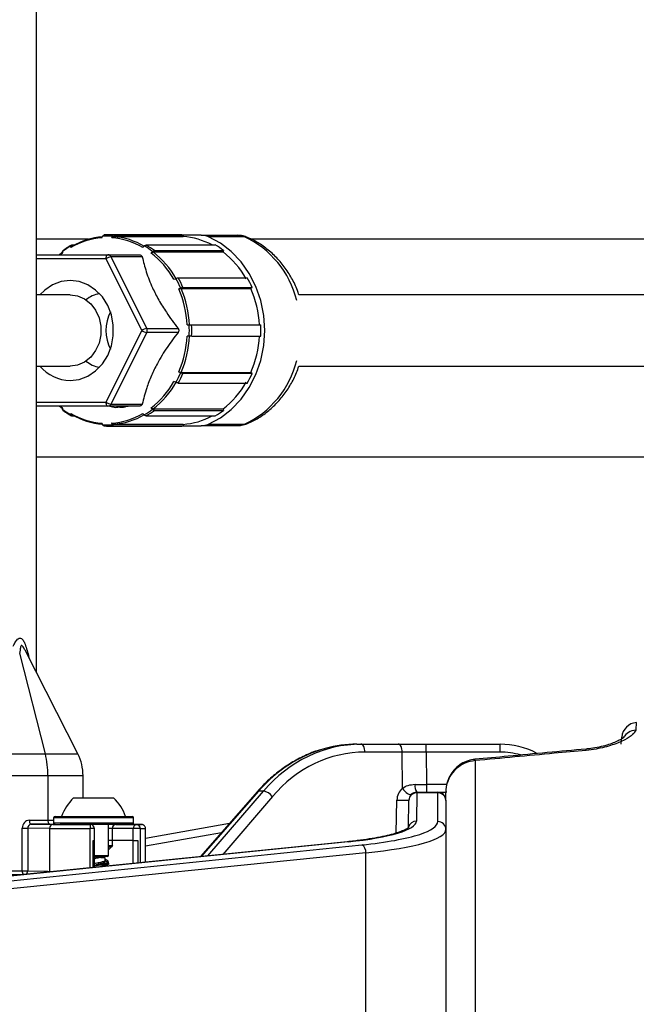
# Model space of a CAD drawing. Units: millimetres. Extents: x 743 to 2971, y 675 to 2614.
# Drawn here: x 1310 to 1387, y 2038 to 2161 of the extents above; entities that cross this region are included whole.
import ezdxf

# ---------------------------------------------------------------- set-up
doc = ezdxf.new("R2010")
doc.units = ezdxf.units.MM
doc.header["$LTSCALE"] = 10

msp = doc.modelspace()

# ---------------------------------------------------------------- linework, layer by layer
at = {"color": 7, "linetype": 'Continuous', "lineweight": 25}
for p, q in [((1311.64, 2079.22), (1311.64, 2242.32)), ((1329.34, 2133.97), (1320.7, 2133.97)), ((1321.2, 2133.75), (1329.95, 2133.75)), ((1321.3, 2133.95), (1329.95, 2133.95)), ((1329.95, 2133.95), (1329.95, 2133.75)), ((1332.22, 2133.92), (1329.95, 2133.92)), ((1330.03, 2133.95), (1330.03, 2133.92)), ((1330.12, 2133.92), (1330.12, 2133.95)), ((1330.87, 2133.92), (1330.87, 2133.95)), ((1331.01, 2133.95), (1331.01, 2133.92)), ((1331.96, 2133.95), (1331.96, 2133.92)), ((1332.05, 2133.92), (1332.05, 2133.95)), ((1332.22, 2133.92), (1336.72, 2133.92)), ((1332.79, 2133.92), (1332.79, 2133.95)), ((1332.93, 2133.95), (1332.93, 2133.92)), ((1332.97, 2133.92), (1332.97, 2133.95)), ((1337.63, 2133.73), (1333.13, 2133.73)), ((1333.97, 2133.92), (1333.97, 2133.95)), ((1334.9, 2133.92), (1334.9, 2133.95)), ((1337.99, 2133.61), (1337.63, 2133.73)), ((1318.14, 2133.43), (1311.64, 2133.43)), ((1316.05, 2132.71), (1316.35, 2132.71)), ((1325.34, 2132.71), (1333.98, 2132.71)), ((1423.81, 2133.43), (1338.54, 2133.43)), ((1311.64, 2131.47), (1320.57, 2131.47)), ((1314.95, 2131.83), (1314.52, 2131.47)), ((1314.88, 2131.7), (1314.59, 2131.47)), ((1320.57, 2131.47), (1324.48, 2131.47)), ((1320.94, 2131.22), (1325.42, 2122.27)), ((1324.85, 2131.22), (1320.94, 2131.22)), ((1326.2, 2131.83), (1334.95, 2131.83)), ((1326.39, 2132.01), (1335.03, 2132.01)), ((1335.03, 2132.01), (1334.95, 2131.83)), ((1320.32, 2130.97), (1311.64, 2130.97)), ((1324.79, 2122.02), (1320.32, 2130.97)), ((1329.34, 2128.6), (1337.99, 2128.6)), ((1315.84, 2126.47), (1311.64, 2126.47)), ((1329.7, 2127.28), (1338.44, 2127.28)), ((1329.95, 2127.38), (1338.59, 2127.38)), ((1338.59, 2127.38), (1338.44, 2127.28)), ((1404.99, 2126.47), (1344.45, 2126.47)), ((1330.45, 2122.72), (1330.72, 2122.72)), ((1331.03, 2122.72), (1339.67, 2122.72)), ((1320.32, 2113.07), (1324.79, 2122.02)), ((1325.42, 2121.77), (1320.94, 2112.82)), ((1325.42, 2122.27), (1329.33, 2122.27)), ((1329.33, 2121.77), (1325.42, 2121.77)), ((1330.72, 2121.32), (1330.45, 2121.32)), ((1331.03, 2121.32), (1339.67, 2121.32)), ((1311.64, 2117.57), (1315.84, 2117.57)), ((1329.7, 2116.77), (1338.44, 2116.77)), ((1329.95, 2116.67), (1338.59, 2116.67)), ((1338.44, 2116.77), (1338.59, 2116.67)), ((1344.45, 2117.57), (1404.99, 2117.57)), ((1329.34, 2115.45), (1337.99, 2115.45)), ((1311.64, 2113.07), (1320.32, 2113.07)), ((1320.94, 2112.82), (1324.85, 2112.82)), ((1320.57, 2112.57), (1311.64, 2112.57)), ((1314.59, 2112.57), (1314.88, 2112.34)), ((1324.48, 2112.57), (1320.57, 2112.57)), ((1321.8, 2112.44), (1323.07, 2112.57)), ((1326.2, 2112.22), (1334.95, 2112.22)), ((1326.39, 2112.04), (1335.03, 2112.04)), ((1334.95, 2112.22), (1335.03, 2112.04)), ((1316.05, 2111.34), (1316.35, 2111.34)), ((1319.91, 2110.24), (1319.81, 2110.44)), ((1321.02, 2110.44), (1321.12, 2110.24)), ((1321.2, 2110.3), (1329.95, 2110.3)), ((1325.34, 2111.34), (1333.98, 2111.34)), ((1329.95, 2110.3), (1329.95, 2110.09)), ((1333.13, 2110.31), (1337.63, 2110.31)), ((1337.63, 2110.31), (1337.99, 2110.44)), ((1320.7, 2110.07), (1329.34, 2110.07)), ((1321.3, 2110.09), (1329.95, 2110.09)), ((1329.95, 2110.12), (1332.22, 2110.12)), ((1336.72, 2110.12), (1332.22, 2110.12)), ((1311.64, 2106.22), (1408.2, 2106.22)), ((1316.8, 2069.11), (1310.19, 2082.07)), ((1309.52, 2081.68), (1312.73, 2069.11)), ((1310.58, 2081.31), (1310.62, 2081.4)), ((1310.62, 2081.4), (1310.66, 2081.15)), ((1351.69, 2070.32), (1352.2, 2070.32)), ((1352.2, 2070.32), (1356.86, 2070.32)), ((1356.86, 2070.32), (1360.36, 2070.32)), ((1360.36, 2069.34), (1360.36, 2070.32)), ((1360.36, 2070.32), (1369.59, 2070.32)), ((1369.59, 2069.34), (1369.59, 2070.32)), ((1294.51, 2069.11), (1312.73, 2069.11)), ((1312.73, 2069.11), (1316.8, 2069.11)), ((1357.36, 2069.34), (1352.7, 2069.34)), ((1357.38, 2064.81), (1357.36, 2069.34)), ((1360.36, 2069.34), (1360.38, 2065.31)), ((1369.59, 2069.34), (1360.36, 2069.34)), ((1366.46, 2068.27), (1366.46, 2035.32)), ((1313.05, 2066.38), (1294.83, 2066.38)), ((1313.05, 2066.38), (1313.05, 2060.82)), ((1317.45, 2066.38), (1313.05, 2066.38)), ((1317.45, 2063.6), (1317.45, 2066.38)), ((1360.38, 2065.31), (1360.38, 2064.32)), ((1360.38, 2065.31), (1362.95, 2065.31)), ((1316.27, 2063.6), (1321.27, 2063.6)), ((1339.26, 2064.42), (1332.13, 2056.27)), ((1339.4, 2064.47), (1332.23, 2056.28)), ((1333.06, 2056.36), (1340, 2064.47)), ((1341.12, 2063.78), (1334.92, 2056.55)), ((1340, 2064.47), (1339.4, 2064.47)), ((1359.19, 2064.25), (1359.13, 2060.71)), ((1359.19, 2064.32), (1361.81, 2064.32)), ((1361.81, 2064.25), (1359.19, 2064.25)), ((1361.81, 2064.25), (1361.81, 2064.32)), ((1361.81, 2060.64), (1361.81, 2064.25)), ((1362.81, 2063.32), (1362.81, 2064.34)), ((1356.62, 2059.22), (1356.69, 2063.34)), ((1358.13, 2059.94), (1358.19, 2063.28)), ((1358.19, 2063.34), (1358.19, 2063.28)), ((1362.81, 2063.32), (1362.81, 2063.26)), ((1362.81, 2063.26), (1362.81, 2059.66)), ((1313.77, 2061.1), (1313.77, 2060.5)), ((1323.23, 2061.1), (1313.77, 2061.1)), ((1313.97, 2061.3), (1323.05, 2061.3)), ((1323.05, 2061.3), (1323.57, 2061.3)), ((1323.77, 2061.1), (1323.23, 2061.1)), ((1323.77, 2060.5), (1323.77, 2061.1)), ((1309.85, 2054.49), (1309.85, 2059.82)), ((1309.85, 2059.82), (1310.53, 2059.82)), ((1313.26, 2059.79), (1310.53, 2059.82)), ((1310.53, 2059.82), (1310.53, 2054.49)), ((1310.72, 2060.82), (1313.05, 2060.82)), ((1310.97, 2060.32), (1313.68, 2060.29)), ((1313.3, 2060.32), (1310.97, 2060.32)), ((1313.26, 2059.79), (1313.26, 2054.41)), ((1313.77, 2060.5), (1323.77, 2060.5)), ((1323.57, 2060.3), (1314.58, 2060.3)), ((1318.37, 2060.27), (1315.93, 2060.3)), ((1316.92, 2060.3), (1316.92, 2060.29)), ((1318.34, 2054.87), (1318.34, 2059.77)), ((1318.87, 2059.77), (1318.34, 2059.77)), ((1318.87, 2058.29), (1318.87, 2059.77)), ((1320.62, 2056.4), (1320.62, 2060.3)), ((1323.72, 2059.77), (1321.13, 2059.8)), ((1321.13, 2058.29), (1321.13, 2059.8)), ((1321.56, 2060.3), (1324.15, 2060.27)), ((1323.98, 2060.3), (1323.61, 2060.3)), ((1323.72, 2058.29), (1323.72, 2059.77)), ((1324.6, 2059.77), (1323.72, 2059.77)), ((1324.6, 2059.77), (1324.6, 2055.51)), ((1325.27, 2058.59), (1335.77, 2060.44)), ((1325.27, 2055.57), (1325.27, 2059.78)), ((1334.74, 2059.26), (1325.27, 2057.59)), ((1362.81, 2059.66), (1362.81, 2029.1)), ((1350.49, 2058.13), (1296.41, 2052.65)), ((1350.59, 2058.12), (1296.51, 2052.63)), ((1297.91, 2052.2), (1352.31, 2057.74)), ((1318.72, 2058.29), (1318.87, 2058.29)), ((1318.72, 2054.91), (1318.72, 2058.29)), ((1318.87, 2054.92), (1318.87, 2058.29)), ((1321.13, 2058.29), (1320.62, 2058.29)), ((1321.13, 2057.67), (1321.13, 2058.29)), ((1323.72, 2058.29), (1321.13, 2058.29)), ((1323.72, 2058.29), (1324.29, 2058.29)), ((1323.72, 2055.42), (1323.72, 2058.29)), ((1324.29, 2058.29), (1324.29, 2055.47)), ((1350.59, 2058.12), (1350.49, 2058.13)), ((1352.81, 2056.76), (1298.41, 2051.22)), ((1318.87, 2056.4), (1320.62, 2056.4)), ((1320.52, 2056.3), (1318.87, 2056.3)), ((1319.68, 2056.2), (1318.87, 2056.2)), ((1319.65, 2056.18), (1320.16, 2056.18)), ((1319.74, 2056.3), (1319.73, 2056.3)), ((1352.81, 2028.98), (1352.81, 2056.76)), ((1319.94, 2055.08), (1319.69, 2055.01)), ((1320.19, 2055.06), (1320.21, 2055.16)), ((1320.52, 2055.46), (1320.62, 2055.46)), ((1320.62, 2055.46), (1320.62, 2055.55)), ((1301.02, 2054.49), (1309.85, 2054.49)), ((1309.69, 2053.99), (1301.02, 2053.99)), ((1309.85, 2054.49), (1310.53, 2054.49)), ((1310.53, 2054.49), (1313.04, 2054.47)), ((1313.04, 2054.47), (1313.26, 2054.41)), ((1313.24, 2054.35), (1313.26, 2054.41))]:
    msp.add_line(p, q, dxfattribs=at)
at = {"color": 7, "linetype": 'Continuous', "lineweight": 25, "flags": 128}
for points in [[(1319.81, 2133.61), (1319.88, 2133.75), (1319.91, 2133.81)], [(1321.12, 2133.81), (1321.1, 2133.75), (1321.02, 2133.61)], [(1333.13, 2110.31), (1334.62, 2111.11), (1335.98, 2112.15), (1337.2, 2113.43), (1338.23, 2114.9), (1339.07, 2116.53), (1339.67, 2118.29), (1340.04, 2120.14), (1340.17, 2122.02), (1340.04, 2123.91), (1339.67, 2125.76), (1339.07, 2127.52), (1338.23, 2129.15), (1337.2, 2130.62), (1335.98, 2131.89), (1334.62, 2132.94), (1333.13, 2133.73)], [(1314.88, 2131.7), (1314.89, 2131.83), (1314.89, 2131.88)], [(1320.32, 2130.97), (1320.32, 2131.07), (1320.34, 2131.17), (1320.36, 2131.25), (1320.39, 2131.33), (1320.43, 2131.39), (1320.47, 2131.44), (1320.52, 2131.46), (1320.57, 2131.47)], [(1315.84, 2115.77), (1316.97, 2115.91), (1318.04, 2116.31), (1319.02, 2116.97), (1319.86, 2117.84), (1320.53, 2118.9), (1320.99, 2120.09), (1321.22, 2121.37), (1321.22, 2122.68), (1320.99, 2123.96), (1320.53, 2125.15), (1319.86, 2126.21), (1319.02, 2127.08), (1318.04, 2127.73), (1316.97, 2128.14), (1315.84, 2128.27), (1314.72, 2128.14), (1313.64, 2127.73), (1312.66, 2127.08), (1312.04, 2126.47)], [(1328.8, 2128.42), (1328.99, 2128.49), (1329.05, 2128.52)], [(1315.84, 2126.47), (1316.76, 2126.34), (1317.63, 2125.96), (1318.4, 2125.36), (1319.01, 2124.55), (1319.45, 2123.6), (1319.67, 2122.56), (1319.67, 2121.49), (1319.45, 2120.45), (1319.01, 2119.5), (1318.4, 2118.69), (1317.63, 2118.08), (1316.76, 2117.7), (1315.84, 2117.57), (1315.84, 2117.57)], [(1329.66, 2127.31), (1329.59, 2127.28), (1329.41, 2127.21)], [(1329.41, 2116.84), (1329.59, 2116.77), (1329.66, 2116.74)], [(1329.05, 2115.53), (1328.99, 2115.55), (1328.8, 2115.63)], [(1320.57, 2112.57), (1320.52, 2112.58), (1320.47, 2112.61), (1320.43, 2112.66), (1320.39, 2112.72), (1320.36, 2112.8), (1320.34, 2112.88), (1320.32, 2112.98), (1320.32, 2113.07)], [(1384.73, 2070.32), (1384.78, 2070.82), (1384.8, 2071.12), (1384.81, 2071.22)], [(1352.7, 2069.34), (1352.69, 2069.53), (1352.66, 2069.72), (1352.62, 2069.89), (1352.55, 2070.04), (1352.48, 2070.16), (1352.39, 2070.25), (1352.3, 2070.31), (1352.2, 2070.32)], [(1357.36, 2069.34), (1357.35, 2069.53), (1357.32, 2069.72), (1357.27, 2069.89), (1357.21, 2070.04), (1357.13, 2070.16), (1357.05, 2070.25), (1356.96, 2070.31), (1356.86, 2070.32)], [(1380.36, 2069.55), (1380.35, 2069.68), (1380.35, 2069.71)], [(1366.46, 2068.27), (1366.45, 2068.4), (1366.45, 2068.43)], [(1357.38, 2064.81), (1357.52, 2064.63), (1357.67, 2064.45), (1357.84, 2064.3), (1358.01, 2064.17), (1358.18, 2064.08), (1358.32, 2064.04), (1358.45, 2064.04), (1358.54, 2064.08)], [(1339.26, 2064.42), (1339.31, 2064.45), (1339.4, 2064.47)], [(1359.19, 2064.25), (1359.19, 2064.29), (1359.19, 2064.32), (1359.19, 2064.32)], [(1358.19, 2063.22), (1358.19, 2063.26), (1358.19, 2063.3), (1358.19, 2063.34)], [(1310.72, 2060.82), (1310.73, 2060.72), (1310.74, 2060.63), (1310.76, 2060.54), (1310.79, 2060.47), (1310.83, 2060.41), (1310.87, 2060.36), (1310.92, 2060.33), (1310.97, 2060.32)], [(1313.05, 2060.82), (1313.06, 2060.72), (1313.07, 2060.63), (1313.09, 2060.54), (1313.13, 2060.47), (1313.16, 2060.41), (1313.21, 2060.36), (1313.25, 2060.33), (1313.3, 2060.32)], [(1313.03, 2054.33), (1313.03, 2054.37), (1313.04, 2054.47)]]:
    msp.add_lwpolyline(points, dxfattribs=at)
at = {"color": 7, "linetype": 'Continuous', "lineweight": 25}
for centre, radius, start, end in [((1320.47, 2124.61), 9.02, 94.1736, 120.2106), ((1320.65, 2124.63), 9.14, 94.8384, 120.2552), ((1320.52, 2124.97), 8.85, 86.0738, 93.9262), ((1320.7, 2125.02), 8.96, 86.1188, 93.8812), ((1320.37, 2124.61), 9.02, 59.7895, 85.8262), ((1320.54, 2124.64), 9.14, 59.7405, 85.8749), ((1329.34, 2125.03), 8.94, 86.1159, 90.0041), ((1329.3, 2124.67), 9.11, 61.9338, 85.896), ((1332.22, 2131.63), 2.29, 66.5423, 89.9038), ((1336.72, 2131.63), 2.29, 66.5423, 89.9038), ((1332.54, 2122.88), 11.99, 14.0393, 64.859), ((1320.94, 2123.94), 9.99, 120.0669, 127.3125), ((1320.09, 2123.94), 9.99, 52.6874, 59.9325), ((1320.27, 2123.96), 10.1, 52.7296, 59.8903), ((1328.91, 2123.97), 10.1, 52.7291, 59.8908), ((1321.15, 2129.81), 1.43, 98.2161, 125.3839), ((1320.55, 2131.05), 0.427, 24.4476, 88.1702), ((1319.26, 2123.03), 10.96, 29.4673, 52.3196), ((1319.42, 2123.04), 11.1, 29.4247, 52.3624), ((1328.17, 2123.04), 11.1, 29.4244, 52.3627), ((1318.31, 2122.39), 12.37, 23.4234, 29.7067), ((1318.46, 2122.4), 12.52, 23.4633, 29.6679), ((1327.11, 2122.4), 12.52, 23.4621, 29.668), ((1320.15, 2122.95), 3.73, 99.9495, 128.9125), ((1317.44, 2122.07), 13.03, 2.8868, 23.2418), ((1317.58, 2122.07), 13.19, 2.8487, 23.2802), ((1326.32, 2122.07), 13.19, 2.8487, 23.2802), ((1325.56, 2122.02), 5.25, 153.5499, 206.4501), ((1317.12, 2122.02), 13.62, 357.0537, 2.9463), ((1317.24, 2122.02), 13.8, 357.0927, 2.9073), ((1325.89, 2122.02), 13.8, 357.0927, 2.9073), ((1325.62, 2120.86), 1.43, 98.2131, 125.3916), ((1325.62, 2123.19), 1.43, 234.6161, 261.7839), ((1324.91, 2122.02), 0.566, 333.7976, 26.2024), ((1317.44, 2121.98), 13.03, 336.7582, 357.1132), ((1317.58, 2121.98), 13.19, 336.7198, 357.1513), ((1326.32, 2121.98), 13.19, 336.7198, 357.1513), ((1320.15, 2121.1), 3.73, 231.0875, 260.0505), ((1332.54, 2121.16), 11.99, 295.141, 345.9607), ((1315.93, 2120.86), 5.09, 220.2573, 269.058), ((1318.31, 2121.66), 12.37, 330.2933, 336.5766), ((1318.46, 2121.65), 12.52, 330.3321, 336.5367), ((1327.11, 2121.65), 12.52, 330.332, 336.5379), ((1319.26, 2121.02), 10.96, 307.6804, 330.5327), ((1319.42, 2121.01), 11.1, 307.6376, 330.5753), ((1328.17, 2121.01), 11.1, 307.6373, 330.5756), ((1321.15, 2114.24), 1.43, 234.6161, 261.7839), ((1320.55, 2113), 0.427, 271.8298, 335.5524), ((1320.94, 2120.11), 9.98, 232.6855, 239.9351), ((1320.47, 2119.44), 9.02, 239.7894, 265.8264), ((1320.65, 2119.42), 9.15, 239.7455, 265.1015), ((1320.37, 2119.44), 9.02, 274.1738, 300.2105), ((1320.54, 2119.41), 9.14, 274.1251, 300.2595), ((1320.1, 2120.11), 9.98, 300.0655, 307.3146), ((1320.27, 2120.08), 10.1, 300.1097, 307.2704), ((1328.91, 2120.08), 10.1, 300.1092, 307.2709), ((1320.52, 2119.07), 8.85, 266.0738, 273.9262), ((1329.3, 2119.38), 9.11, 274.104, 298.0662), ((1332.22, 2112.42), 2.29, 270.0962, 293.4577), ((1336.72, 2112.42), 2.29, 270.0962, 293.4577), ((1320.7, 2119.03), 8.96, 266.1188, 273.8812), ((1329.34, 2119.01), 8.94, 269.9959, 273.8841), ((1386.81, 2071.04), 2, 95, 175), ((1386.7, 2070.1), 1.99, 94.317, 148.3004), ((1369.59, 2060.32), 10, 62.8492, 90), ((1301.92, 2066.43), 11.14, 359.7694, 13.9211), ((1311.45, 2066.38), 6, 0, 27), ((1369.59, 2060.34), 9, 73.5373, 90), ((1358.69, 2063.31), 2, 131.0867, 179), ((1360.17, 2065.08), 1.23, 169.3309, 217.7608), ((1320.41, 2059.26), 6, 133.6607, 160.1166), ((1317.13, 2059.26), 6, 19.8834, 46.3393), ((1339.63, 2062.63), 1.88, 37.8126, 78.5894), ((1359.19, 2063.32), 1, 90, 179), ((1359.18, 2063.26), 0.992, 89.5377, 178.5711), ((1361.81, 2063.32), 1, 0, 90), ((1361.82, 2063.26), 0.993, 0.4452, 90.4332), ((1357.44, 2077.03), 13.71, 266.8643, 273.1357), ((1313.97, 2061.1), 0.2, 90, 180), ((1323.57, 2061.1), 0.2, 0, 90), ((1313.72, 2059.83), 0.468, 95.1138, 184.1148), ((1313.97, 2060.5), 0.2, 180, 249.6646), ((1320.27, 2059.89), 1.94, 168.6335, 183.4904), ((1318.37, 2059.77), 0.5, 0, 89.3813), ((1321.59, 2059.83), 0.47, 94.7578, 183.8692), ((1323.57, 2060.5), 0.2, 270, 0), ((1324.19, 2059.8), 0.47, 94.7587, 183.8663), ((1324.12, 2059.79), 0.477, 357.1735, 86.4559), ((1359.12, 2059.72), 0.995, 89.5988, 167.5529), ((1361.82, 2059.65), 0.993, 0.4438, 90.4346), ((1351.71, 2056.82), 1.11, 356.9573, 56.8794), ((1320.26, 2056.2), 0.1, 90.0302, 188.8123), ((1320.52, 2056.4), 0.1, 270, 0), ((1319.2, 2055.24), 0.0216, 94.2401, 142.9655), ((1320.31, 2055.45), 0.21, 2.9843, 74.1987), ((1320.82, 2055.46), 0.2, 180, 202.5003), ((1310.41, 2054.42), 0.562, 172.9172, 225.0914), ((1310.01, 2054.48), 0.517, 305.0299, 1.6029)]:
    msp.add_arc(centre, radius, start, end, dxfattribs=at)
for centre, major_axis, ratio, start_param, end_param in [((1351.53, 2050.32), (0.66, 19.99), 0.865788, 0.259196, 0.81408), ((1352.37, 2050.32), (-0.66, 19.99), 0.865788, 6.254503, 7.039901), ((1351.53, 2050.32), (0.66, 19.99), 0.865788, 0.028682, 0.259196), ((1352.87, 2050.34), (-0.66, 18.99), 0.865762, 6.252998, 7.038396), ((1360.36, 2069.32), (6, 0), 0.002909, 1.570894, 2.094411), ((1360.38, 2065.32), (6, 0), 0.002909, 4.473471, 4.712319), ((1310.72, 2059.82), (0, 1), 0.866541, 6.282634, 7.853248), ((1310.97, 2059.82), (-0.007, 0.5), 0.884982, 6.270363, 7.840976), ((1308.65, 2060.87), (8.8, -0.02), 0.004792, 5.236001, 5.332743), ((1318.77, 2059.8), (6.5, -0.02), 0.004186, 3.700108, 4.646126), ((1308.65, 2060.37), (9.3, -0.02), 0.004535, 5.236, 5.308231), ((1318.77, 2060.3), (6, -0.02), 0.004535, 3.70011, 4.646128), ((1318.77, 2059.8), (2.75, -0.01), 0.005359, 0.541069, 0.832924), ((1318.77, 2060.3), (6, -0.02), 0.004535, 5.825871, 6.803444), ((1318.77, 2059.8), (6.5, -0.02), 0.004186, 5.82587, 6.283645), ((1342.13, 2060.71), (17, 0.01), 0.175995, 5.232999, 6.280021), ((1342.81, 2060.64), (19, 0), 0.176327, 5.789678, 6.283185), ((1342.81, 2060.64), (19, 0), 0.176327, 5.235988, 5.789678), ((1342.81, 2059.66), (20, 0), 0.167511, 5.235988, 6.283185), ((1318.77, 2057.67), (2.75, 0.03), 0.017863, 5.450093, 5.741949)]:
    msp.add_ellipse(centre, major_axis=major_axis, ratio=ratio, start_param=start_param, end_param=end_param, dxfattribs=at)
for points, knots in [([(1319.91, 2133.81), (1319.93, 2133.84), (1319.98, 2133.91), (1320.04, 2133.95), (1320.08, 2133.95), (1320.09, 2133.95)], [0, 0, 0, 0, 0.4289751, 0.8579998, 1, 1, 1, 1]), ([(1321.02, 2133.61), (1321.05, 2133.64), (1321.09, 2133.71), (1321.16, 2133.75), (1321.19, 2133.75), (1321.2, 2133.75)], [0, 0, 0, 0, 0.4289517, 0.8579823, 1, 1, 1, 1]), ([(1321.3, 2133.95), (1321.27, 2133.95), (1321.22, 2133.94), (1321.16, 2133.87), (1321.13, 2133.82), (1321.12, 2133.81)], [0, 0, 0, 0, 0.4285793, 0.8571832, 1, 1, 1, 1]), ([(1338, 2133.64), (1337.82, 2133.72), (1337.41, 2133.89), (1336.97, 2133.9), (1336.72, 2133.91)], [0, 0, 0, 0, 0.441513, 1, 1, 1, 1]), ([(1344.44, 2126.47), (1344.38, 2126.66), (1344.15, 2127.39), (1343.55, 2128.58), (1342.65, 2130), (1341.55, 2131.27), (1340.31, 2132.35), (1339.09, 2133.16), (1338.27, 2133.54), (1337.93, 2133.69)], [0, 0, 0, 0, 0.056514, 0.223801, 0.390865, 0.55741, 0.72311, 0.887672, 1, 1, 1, 1]), ([(1316.01, 2132.7), (1315.78, 2132.56), (1315.41, 2132.34), (1315.06, 2132.07), (1314.93, 2131.98)], [0, 0, 0, 0, 0.622088, 1, 1, 1, 1]), ([(1315.94, 2132.58), (1315.94, 2132.56), (1315.94, 2132.5), (1315.93, 2132.45), (1315.93, 2132.4)], [0, 0, 0, 0, 0.268867, 1, 1, 1, 1]), ([(1315.93, 2132.4), (1315.93, 2132.44), (1315.95, 2132.5), (1316, 2132.53), (1316.03, 2132.53), (1316.04, 2132.53)], [0, 0, 0, 0, 0.428966, 0.857963, 1, 1, 1, 1]), ([(1316.05, 2132.71), (1316.03, 2132.7), (1315.98, 2132.69), (1315.95, 2132.63), (1315.94, 2132.59), (1315.94, 2132.58)], [0, 0, 0, 0, 0.4285968, 0.8571951, 1, 1, 1, 1]), ([(1324.91, 2132.4), (1324.95, 2132.45), (1325.02, 2132.5), (1325.08, 2132.56), (1325.1, 2132.58)], [0, 0, 0, 0, 0.731109, 1, 1, 1, 1]), ([(1325.1, 2132.58), (1325.13, 2132.61), (1325.21, 2132.67), (1325.29, 2132.7), (1325.33, 2132.7), (1325.34, 2132.71)], [0, 0, 0, 0, 0.429005, 0.857984, 1, 1, 1, 1]), ([(1314.89, 2131.88), (1314.9, 2131.91), (1314.9, 2131.96), (1314.93, 2131.97), (1314.94, 2131.98)], [0, 0, 0, 0, 0.705712, 1, 1, 1, 1]), ([(1324.48, 2131.47), (1324.52, 2131.47), (1324.61, 2131.47), (1324.73, 2131.41), (1324.81, 2131.33), (1324.84, 2131.27), (1324.85, 2131.23), (1324.85, 2131.22)], [0, 0, 0, 0, 0.250965, 0.503189, 0.734778, 0.964809, 1, 1, 1, 1]), ([(1324.85, 2131.22), (1325, 2130.61), (1325.31, 2129.37), (1326.02, 2127.53), (1326.9, 2125.81), (1327.97, 2124.08), (1328.83, 2122.94), (1329.33, 2122.27)], [0, 0, 0, 0, 0.214682, 0.436188, 0.599005, 0.767265, 1, 1, 1, 1]), ([(1326.15, 2131.88), (1326.13, 2131.86), (1326.07, 2131.8), (1326, 2131.75), (1325.96, 2131.7)], [0, 0, 0, 0, 0.268922, 1, 1, 1, 1]), ([(1325.96, 2131.7), (1326, 2131.74), (1326.07, 2131.8), (1326.15, 2131.83), (1326.19, 2131.83), (1326.2, 2131.83)], [0, 0, 0, 0, 0.428976, 0.857982, 1, 1, 1, 1]), ([(1326.39, 2132.01), (1326.36, 2132), (1326.29, 2131.99), (1326.21, 2131.93), (1326.16, 2131.89), (1326.15, 2131.88)], [0, 0, 0, 0, 0.4285944, 0.8572053, 1, 1, 1, 1]), ([(1329.05, 2128.52), (1329.1, 2128.54), (1329.2, 2128.58), (1329.29, 2128.59), (1329.33, 2128.59), (1329.34, 2128.6)], [0, 0, 0, 0, 0.429005, 0.858003, 1, 1, 1, 1]), ([(1329.41, 2127.21), (1329.46, 2127.23), (1329.55, 2127.26), (1329.65, 2127.28), (1329.69, 2127.28), (1329.7, 2127.28)], [0, 0, 0, 0, 0.428983, 0.857979, 1, 1, 1, 1]), ([(1329.95, 2127.38), (1329.91, 2127.38), (1329.85, 2127.37), (1329.74, 2127.34), (1329.67, 2127.32), (1329.66, 2127.31)], [0, 0, 0, 0, 0.428591, 0.857189, 1, 1, 1, 1]), ([(1330.72, 2122.72), (1330.78, 2122.72), (1330.88, 2122.72), (1330.98, 2122.72), (1331.02, 2122.72), (1331.03, 2122.72)], [0, 0, 0, 0, 0.4290044, 0.8580033, 1, 1, 1, 1]), ([(1329.33, 2121.77), (1328.87, 2121.16), (1327.93, 2119.92), (1326.8, 2118.08), (1325.96, 2116.36), (1325.3, 2114.63), (1325.02, 2113.49), (1324.85, 2112.82)], [0, 0, 0, 0, 0.214682, 0.436188, 0.599007, 0.767265, 1, 1, 1, 1]), ([(1329.33, 2122.27), (1329.35, 2122.24), (1329.4, 2122.16), (1329.42, 2122.03), (1329.4, 2121.9), (1329.36, 2121.82), (1329.33, 2121.78), (1329.33, 2121.77)], [0, 0, 0, 0, 0.250936, 0.503178, 0.734777, 0.964851, 1, 1, 1, 1]), ([(1331.03, 2121.32), (1330.99, 2121.32), (1330.93, 2121.32), (1330.81, 2121.32), (1330.74, 2121.32), (1330.72, 2121.32)], [0, 0, 0, 0, 0.428594, 0.857184, 1, 1, 1, 1]), ([(1329.7, 2116.77), (1329.66, 2116.77), (1329.6, 2116.77), (1329.49, 2116.81), (1329.42, 2116.83), (1329.41, 2116.84)], [0, 0, 0, 0, 0.4285794, 0.857146, 1, 1, 1, 1]), ([(1329.66, 2116.74), (1329.71, 2116.72), (1329.8, 2116.69), (1329.9, 2116.67), (1329.94, 2116.67), (1329.95, 2116.67)], [0, 0, 0, 0, 0.429002, 0.857983, 1, 1, 1, 1]), ([(1337.93, 2110.36), (1338.25, 2110.5), (1339.04, 2110.86), (1340.22, 2111.63), (1341.44, 2112.67), (1342.52, 2113.88), (1343.43, 2115.25), (1344.08, 2116.49), (1344.34, 2117.3), (1344.43, 2117.57)], [0, 0, 0, 0, 0.105446, 0.2655617, 0.4262668, 0.5880661, 0.7509983, 0.914991, 1, 1, 1, 1]), ([(1329.34, 2115.45), (1329.31, 2115.46), (1329.24, 2115.46), (1329.13, 2115.49), (1329.07, 2115.52), (1329.05, 2115.53)], [0, 0, 0, 0, 0.4285893, 0.8571799, 1, 1, 1, 1]), ([(1324.85, 2112.82), (1324.84, 2112.79), (1324.82, 2112.72), (1324.73, 2112.64), (1324.62, 2112.59), (1324.53, 2112.57), (1324.48, 2112.57), (1324.48, 2112.57)], [0, 0, 0, 0, 0.25097, 0.503227, 0.734799, 0.964816, 1, 1, 1, 1]), ([(1314.51, 2112.57), (1314.51, 2112.57), (1314.65, 2112.44), (1314.8, 2112.33), (1314.95, 2112.22)], [0, 0, 0, 0, 0.01574, 1, 1, 1, 1]), ([(1314.89, 2112.17), (1314.89, 2112.19), (1314.89, 2112.24), (1314.88, 2112.3), (1314.88, 2112.34)], [0, 0, 0, 0, 0.268932, 1, 1, 1, 1]), ([(1314.94, 2112.07), (1314.94, 2112.07), (1314.91, 2112.07), (1314.9, 2112.12), (1314.89, 2112.16), (1314.89, 2112.17)], [0, 0, 0, 0, 0.0607971, 0.7652707, 1, 1, 1, 1]), ([(1314.93, 2112.07), (1315.15, 2111.91), (1315.5, 2111.65), (1315.87, 2111.43), (1316.01, 2111.35)], [0, 0, 0, 0, 0.621927, 1, 1, 1, 1]), ([(1315.93, 2111.64), (1315.93, 2111.6), (1315.94, 2111.54), (1315.94, 2111.49), (1315.94, 2111.47)], [0, 0, 0, 0, 0.731133, 1, 1, 1, 1]), ([(1316.04, 2111.52), (1316.02, 2111.52), (1315.96, 2111.53), (1315.93, 2111.59), (1315.93, 2111.63), (1315.93, 2111.64)], [0, 0, 0, 0, 0.428586, 0.857124, 1, 1, 1, 1]), ([(1315.94, 2111.47), (1315.95, 2111.44), (1315.96, 2111.38), (1316.01, 2111.35), (1316.05, 2111.34), (1316.05, 2111.34)], [0, 0, 0, 0, 0.429021, 0.858014, 1, 1, 1, 1]), ([(1320.79, 2112.57), (1321.02, 2112.49), (1321.36, 2112.38), (1321.7, 2112.43), (1321.8, 2112.44)], [0, 0, 0, 0, 0.710059, 1, 1, 1, 1]), ([(1321.64, 2112.54), (1321.69, 2112.52), (1322.05, 2112.39), (1322.44, 2112.44), (1322.77, 2112.49)], [0, 0, 0, 0, 0.136039, 1, 1, 1, 1]), ([(1325.1, 2111.47), (1325.08, 2111.49), (1325.02, 2111.54), (1324.95, 2111.6), (1324.91, 2111.64)], [0, 0, 0, 0, 0.268891, 1, 1, 1, 1]), ([(1325.34, 2111.34), (1325.31, 2111.35), (1325.24, 2111.36), (1325.16, 2111.42), (1325.11, 2111.46), (1325.1, 2111.47)], [0, 0, 0, 0, 0.428598, 0.857213, 1, 1, 1, 1]), ([(1325.96, 2112.34), (1326, 2112.3), (1326.07, 2112.24), (1326.13, 2112.19), (1326.15, 2112.17)], [0, 0, 0, 0, 0.731078, 1, 1, 1, 1]), ([(1326.2, 2112.22), (1326.17, 2112.22), (1326.11, 2112.23), (1326.02, 2112.29), (1325.97, 2112.33), (1325.96, 2112.34)], [0, 0, 0, 0, 0.428587, 0.857168, 1, 1, 1, 1]), ([(1326.15, 2112.17), (1326.18, 2112.14), (1326.26, 2112.08), (1326.34, 2112.05), (1326.38, 2112.04), (1326.39, 2112.04)], [0, 0, 0, 0, 0.429012, 0.857986, 1, 1, 1, 1]), ([(1320.09, 2110.09), (1320.06, 2110.1), (1320, 2110.11), (1319.95, 2110.18), (1319.92, 2110.23), (1319.91, 2110.24)], [0, 0, 0, 0, 0.428586, 0.857181, 1, 1, 1, 1]), ([(1321.2, 2110.3), (1321.17, 2110.3), (1321.12, 2110.31), (1321.06, 2110.38), (1321.03, 2110.43), (1321.02, 2110.44)], [0, 0, 0, 0, 0.42859, 0.857145, 1, 1, 1, 1]), ([(1321.12, 2110.24), (1321.15, 2110.21), (1321.19, 2110.13), (1321.26, 2110.1), (1321.29, 2110.1), (1321.3, 2110.09)], [0, 0, 0, 0, 0.4289683, 0.858002, 1, 1, 1, 1]), ([(1336.73, 2110.15), (1336.91, 2110.15), (1337.35, 2110.14), (1337.76, 2110.31), (1338, 2110.4)], [0, 0, 0, 0, 0.421704, 1, 1, 1, 1]), ([(1308.71, 2082.59), (1308.81, 2082.77), (1309, 2083.14), (1309.31, 2083.51), (1309.52, 2083.58), (1309.7, 2083.56), (1309.9, 2083.41), (1310.28, 2082.74), (1310.47, 2081.97), (1310.62, 2081.4)], [0, 0, 0, 0, 0.141445, 0.28039, 0.374602, 0.388796, 0.496921, 0.627258, 1, 1, 1, 1]), ([(1310.19, 2082.06), (1310.12, 2082.21), (1310.02, 2082.4), (1309.89, 2082.59), (1309.81, 2082.65), (1309.76, 2082.67), (1309.71, 2082.65), (1309.63, 2082.49), (1309.59, 2082.14), (1309.54, 2081.82), (1309.52, 2081.68)], [0, 0, 0, 0, 0.221035, 0.297607, 0.359002, 0.401855, 0.444755, 0.511053, 0.776818, 1, 1, 1, 1]), ([(1386.55, 2072.09), (1386.47, 2071.91), (1386.31, 2071.55), (1385.25, 2070.87), (1383.68, 2070.2), (1381.93, 2069.74), (1380.78, 2069.6), (1380.36, 2069.55)], [0, 0, 0, 0, 0.215966, 0.429223, 0.649706, 0.87435, 1, 1, 1, 1]), ([(1386.63, 2073.04), (1386.63, 2073), (1386.62, 2072.92), (1386.58, 2072.37), (1386.55, 2072.09)], [0, 0, 0, 0, 0.474062, 1, 1, 1, 1]), ([(1385.07, 2071.15), (1385.06, 2071.14), (1385.03, 2071.12), (1384.79, 2070.96), (1384.38, 2070.74), (1383.75, 2070.47), (1382.95, 2070.19), (1381.99, 2069.95), (1381.1, 2069.78), (1380.55, 2069.73), (1380.35, 2069.72)], [0, 0, 0, 0, 0.087992, 0.193586, 0.317093, 0.459293, 0.608261, 0.763058, 0.916414, 1, 1, 1, 1]), ([(1347.68, 2069.76), (1347.44, 2069.7), (1346.58, 2069.5), (1345.17, 2068.91), (1343.45, 2068.01), (1341.83, 2066.89), (1340.43, 2065.69), (1339.61, 2064.81), (1339.26, 2064.42)], [0, 0, 0, 0, 0.074869, 0.267931, 0.46119, 0.654688, 0.848445, 1, 1, 1, 1]), ([(1380.35, 2069.71), (1377.11, 2069.41), (1372.48, 2068.99), (1367.84, 2068.56), (1366.45, 2068.43)], [0, 0, 0, 0, 0.7, 1, 1, 1, 1]), ([(1366.45, 2068.42), (1366.16, 2068.38), (1365.56, 2068.29), (1364.72, 2067.89), (1363.98, 2067.3), (1363.39, 2066.54), (1362.99, 2065.67), (1362.8, 2064.91), (1362.83, 2064.46), (1362.84, 2064.34)], [0, 0, 0, 0, 0.145521, 0.302664, 0.459034, 0.616538, 0.776208, 0.937441, 1, 1, 1, 1]), ([(1380.36, 2069.55), (1379.03, 2069.43), (1374.4, 2069), (1369.77, 2068.57), (1366.46, 2068.27)], [0, 0, 0, 0, 0.286515, 1, 1, 1, 1]), ([(1366.46, 2068.27), (1366.03, 2068.19), (1365.18, 2068.03), (1364.08, 2067.31), (1363.26, 2066.3), (1362.86, 2065.24), (1362.82, 2064.57), (1362.81, 2064.34)], [0, 0, 0, 0, 0.2176041, 0.4329283, 0.6510758, 0.8778769, 1, 1, 1, 1]), ([(1357.38, 2064.81), (1357.61, 2064.95), (1358.08, 2065.24), (1358.66, 2065.28), (1358.96, 2065.31)], [0, 0, 0, 0, 0.495556, 1, 1, 1, 1]), ([(1361.81, 2064.32), (1361.84, 2064.32), (1361.91, 2064.32), (1362.32, 2064.32), (1362.75, 2064.32), (1362.9, 2064.32)], [0, 0, 0, 0, 0.369904, 0.773656, 1, 1, 1, 1]), ([(1325.26, 2059.79), (1325.26, 2059.83), (1325.26, 2059.93), (1325.19, 2060.05), (1325.11, 2060.15), (1325.02, 2060.22), (1324.94, 2060.25), (1324.88, 2060.27), (1324.85, 2060.27), (1324.82, 2060.28), (1324.79, 2060.28), (1324.73, 2060.28), (1324.64, 2060.29), (1324.45, 2060.29), (1324.37, 2060.29)], [0, 0, 0, 0, 0.045568, 0.1034, 0.150941, 0.191242, 0.224385, 0.248642, 0.267654, 0.290659, 0.331376, 0.440735, 0.794691, 1, 1, 1, 1]), ([(1358.18, 2059.93), (1358.18, 2059.93), (1358.19, 2059.96), (1358.08, 2059.84), (1357.77, 2059.65), (1357.23, 2059.41), (1356.47, 2059.16), (1355.48, 2058.9), (1354.29, 2058.65), (1352.9, 2058.42), (1351.61, 2058.25), (1350.77, 2058.16), (1350.49, 2058.13)], [0, 0, 0, 0, 0.020969, 0.1182623, 0.2177977, 0.3256888, 0.4409114, 0.5611011, 0.6842572, 0.80906, 0.9347245, 1, 1, 1, 1]), ([(1321.13, 2057.67), (1321.12, 2057.67), (1320.96, 2057.45), (1320.79, 2057.28), (1320.62, 2057.11)], [0, 0, 0, 0, 0.008365, 1, 1, 1, 1]), ([(1320.62, 2057.46), (1320.8, 2057.53), (1320.99, 2057.59), (1321.12, 2057.67), (1321.13, 2057.67)], [0, 0, 0, 0, 0.986814, 1, 1, 1, 1]), ([(1319.65, 2056.18), (1319.62, 2056.17), (1319.43, 2056.12), (1319.16, 2056.06), (1318.91, 2056.01), (1318.87, 2056)], [0, 0, 0, 0, 0.136962, 0.848986, 1, 1, 1, 1]), ([(1319.65, 2056.18), (1319.65, 2056.18), (1319.66, 2056.18), (1319.66, 2056.18), (1319.67, 2056.19), (1319.67, 2056.19), (1319.68, 2056.19), (1319.68, 2056.19), (1319.68, 2056.19), (1319.68, 2056.2), (1319.68, 2056.2)], [0, 0, 0, 0, 0.32113, 0.538922, 0.687858, 0.790121, 0.897701, 0.941096, 0.977457, 1, 1, 1, 1]), ([(1319.74, 2056.3), (1319.74, 2056.3), (1319.74, 2056.3), (1319.72, 2056.29), (1319.71, 2056.28), (1319.69, 2056.26), (1319.68, 2056.23), (1319.68, 2056.21), (1319.68, 2056.2)], [0, 0, 0, 0, 0.06833, 0.141536, 0.356074, 0.570803, 0.785149, 1, 1, 1, 1]), ([(1320.22, 2055.82), (1320.21, 2055.93), (1320.19, 2056.04), (1320.16, 2056.16), (1320.16, 2056.18)], [0, 0, 0, 0, 0.858413, 1, 1, 1, 1]), ([(1320.2, 2055.82), (1320.21, 2055.82), (1320.27, 2055.77), (1320.08, 2055.67), (1319.65, 2055.54), (1319.19, 2055.45), (1318.92, 2055.4), (1318.87, 2055.39)], [0, 0, 0, 0, 0.048632, 0.343865, 0.639732, 0.933906, 1, 1, 1, 1]), ([(1320.14, 2055.25), (1319.81, 2055.21), (1319.41, 2055.16), (1318.96, 2055.11), (1318.87, 2055.1)], [0, 0, 0, 0, 0.797247, 1, 1, 1, 1]), ([(1319.19, 2055.25), (1319.16, 2055.25), (1319.13, 2055.25), (1319.09, 2055.26), (1319.07, 2055.26), (1319.07, 2055.27), (1319.07, 2055.27), (1319.08, 2055.28), (1319.19, 2055.32), (1319.57, 2055.42), (1320.07, 2055.53), (1320.29, 2055.62), (1320.37, 2055.65)], [0, 0, 0, 0, 0.0340214, 0.048414, 0.0628381, 0.0720221, 0.0811266, 0.0947403, 0.1289875, 0.2808253, 0.7244227, 1, 1, 1, 1]), ([(1319.2, 2055.26), (1319.18, 2055.26), (1319.15, 2055.26), (1319.12, 2055.26), (1319.11, 2055.26), (1319.1, 2055.26), (1319.1, 2055.27), (1319.1, 2055.27), (1319.1, 2055.27), (1319.1, 2055.27), (1319.12, 2055.28), (1319.24, 2055.3), (1319.38, 2055.31), (1319.63, 2055.34), (1319.91, 2055.37), (1320.28, 2055.42), (1320.44, 2055.44), (1320.52, 2055.46)], [0, 0, 0, 0, 0.028783, 0.039715, 0.045329, 0.048866, 0.051422, 0.053538, 0.056215, 0.058404, 0.067593, 0.096632, 0.244755, 0.271537, 0.489261, 0.7083, 1, 1, 1, 1]), ([(1320.14, 2055.25), (1320.14, 2055.25), (1320.05, 2055.25), (1319.81, 2055.25), (1319.49, 2055.25), (1319.27, 2055.25), (1319.19, 2055.25)], [0, 0, 0, 0, 0.000063, 0.291721, 0.741346, 1, 1, 1, 1]), ([(1319.2, 2055.26), (1319.28, 2055.26), (1319.49, 2055.26), (1319.84, 2055.26), (1320.1, 2055.26), (1320.22, 2055.26)], [0, 0, 0, 0, 0.235209, 0.644602, 1, 1, 1, 1]), ([(1319.93, 2055.07), (1320.12, 2055.13), (1320.31, 2055.2), (1320.52, 2055.26), (1320.54, 2055.26)], [0, 0, 0, 0, 0.909909, 1, 1, 1, 1]), ([(1320.22, 2055.26), (1320.21, 2055.26), (1320.18, 2055.26), (1320.15, 2055.25), (1320.14, 2055.25)], [0, 0, 0, 0, 0.436111, 1, 1, 1, 1]), ([(1320.37, 2055.65), (1320.39, 2055.66), (1320.43, 2055.68), (1320.48, 2055.74), (1320.45, 2055.81), (1320.33, 2055.88), (1320.19, 2055.91), (1320.19, 2055.91)], [0, 0, 0, 0, 0.102701, 0.242044, 0.61253, 0.981575, 1, 1, 1, 1]), ([(1320.61, 2055.55), (1320.61, 2055.58), (1320.61, 2055.66), (1320.53, 2055.75), (1320.42, 2055.83), (1320.3, 2055.87), (1320.22, 2055.9)], [0, 0, 0, 0, 0.123163, 0.328164, 0.575228, 1, 1, 1, 1]), ([(1320.52, 2055.26), (1320.49, 2055.26), (1320.44, 2055.26), (1320.28, 2055.26), (1320.22, 2055.26)], [0, 0, 0, 0, 0.638899, 1, 1, 1, 1]), ([(1320.6, 2055.55), (1320.6, 2055.54), (1320.62, 2055.52), (1320.58, 2055.49), (1320.54, 2055.47), (1320.52, 2055.46)], [0, 0, 0, 0, 0.30821, 0.706094, 1, 1, 1, 1]), ([(1320.61, 2055.37), (1320.63, 2055.34), (1320.65, 2055.31), (1320.56, 2055.27), (1320.53, 2055.26), (1320.52, 2055.26)], [0, 0, 0, 0, 0.5195301, 0.8133687, 1, 1, 1, 1])]:
    msp.add_open_spline(points, degree=3, knots=knots, dxfattribs=at)

doc.saveas('drawing.dxf')
